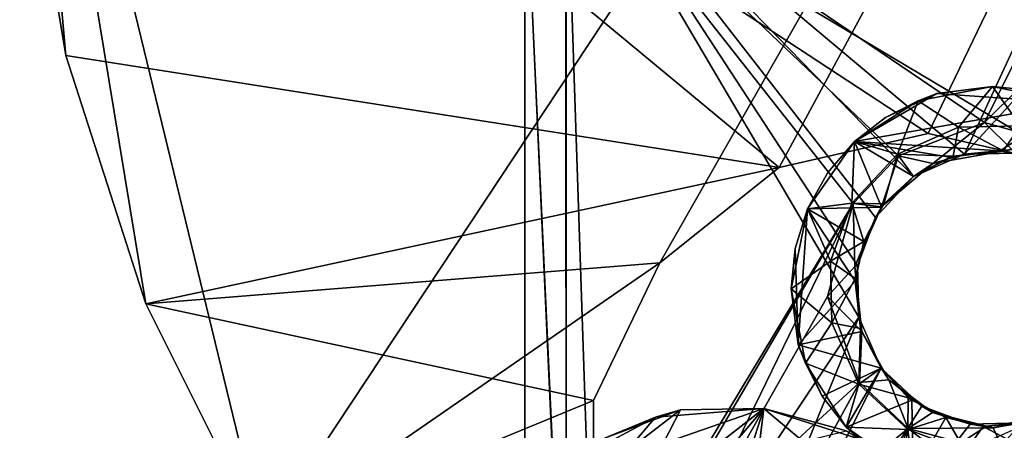
# Model space of a CAD drawing. Units: inches. Extents: x -2.56 to 2.56, y -2.5 to 2.5.
# Drawn here: x -2.5 to -1.08, y -1.13 to -0.54 of the extents above; entities that cross this region are included whole.
import ezdxf

# ---------------------------------------------------------------- set-up
doc = ezdxf.new("R2010")
doc.units = ezdxf.units.IN
doc.layers.get('0').update_dxf_attribs({"true_color": 0xc2ced6})

msp = doc.modelspace()

# ---------------------------------------------------------------- linework, layer by layer
for points in [[(-2.1476, -1.2798), (0.3385, 2.477), (-2.4954, 0.1524), (-2.1476, -1.2798)], [(-1.5784, -0.8868), (0.3385, 2.477), (-2.1476, -1.2798), (-1.5784, -0.8868)], [(-1.5784, -0.8868), (-1.4071, -0.7502), (0.3385, 2.477), (-1.5784, -0.8868)], [(-1.4071, -0.7502), (-1.1936, -0.7015), (0.3385, 2.477), (-1.4071, -0.7502)], [(-1.1936, -0.7015), (-0.9801, -0.7502), (0.3385, 2.477), (-1.1936, -0.7015)], [(-2.4954, 0.1524), (-2.4902, -0.2212), (-2.4294, -0.5899), (-2.4954, 0.1524)], [(-2.1476, -1.2798), (-2.4954, 0.1524), (-2.3144, -0.9454), (-2.1476, -1.2798)], [(-2.4294, -0.5899), (-2.3144, -0.9454), (-2.4954, 0.1524), (-2.4294, -0.5899)], [(-2.4954, 0.1524), (-1.4071, -0.7502), (-2.4294, -0.5899), (-2.4954, 0.1524)], [(-2.4902, -0.2212), (-2.4954, 0.1524), (-2.4294, -0.5899), (-2.4902, -0.2212)], [(-2.4954, 0.1524), (-0.9801, -0.7502), (-1.1936, -0.7015), (-2.4954, 0.1524)], [(-0.9801, -0.7502), (-2.4954, 0.1524), (-1.0987, -0.2227), (-0.9801, -0.7502)], [(-1.4071, -0.7502), (-2.4954, 0.1524), (-1.1936, -0.7015), (-1.4071, -0.7502)], [(-2.4902, -0.2212), (-2.4294, -0.5899), (-2.4294, -0.5899), (-2.4902, -0.2212)], [(-2.4294, -0.5899), (-2.4902, -0.2212), (-2.4902, -0.2212), (-2.4294, -0.5899)], [(-1.7128, -0.2511), (-1.7717, -0.2891), (-1.7126, -1.5934), (-1.7128, -0.2511)], [(-0.9198, -0.2513), (-1.7128, -0.2511), (-1.1419, -0.7312), (-0.9198, -0.2513)], [(-1.2693, -0.8218), (-1.215, -0.7633), (-1.7128, -0.2511), (-1.2693, -0.8218)], [(-1.215, -0.7633), (-1.1419, -0.7312), (-1.7128, -0.2511), (-1.215, -0.7633)], [(-1.2949, -0.891), (-1.2693, -0.8218), (-1.7128, -0.2511), (-1.2949, -0.891)], [(-1.7128, -0.2511), (-1.2933, -0.9647), (-1.2949, -0.891), (-1.7128, -0.2511)], [(-1.7126, -1.5934), (-1.2933, -0.9647), (-1.7128, -0.2511), (-1.7126, -1.5934)], [(-0.9198, -0.2513), (-1.1419, -0.7312), (-0.8572, -0.4203), (-0.9198, -0.2513)], [(-1.7126, -0.2794), (-1.7126, -1.5748), (-1.7717, -0.2944), (-1.7126, -0.2794)], [(-1.7126, -0.2794), (-0.9126, -0.2793), (-1.1131, -0.6859), (-1.7126, -0.2794)], [(-1.7126, -0.2794), (-1.674, -1.4199), (-1.7126, -1.5748), (-1.7126, -0.2794)], [(-1.674, -1.4199), (-1.7126, -0.2794), (-1.3014, -0.8019), (-1.674, -1.4199)], [(-1.2363, -0.7334), (-1.7126, -0.2794), (-1.1131, -0.6859), (-1.2363, -0.7334)], [(-1.7126, -0.2794), (-1.2363, -0.7334), (-1.3014, -0.8019), (-1.7126, -0.2794)], [(-1.1131, -0.6859), (-0.9126, -0.2793), (-0.8523, -0.4272), (-1.1131, -0.6859)], [(-1.7717, -0.2891), (-1.7717, -1.5742), (-1.7126, -1.5934), (-1.7717, -0.2891)], [(-1.7717, -0.2944), (-1.7717, -1.5742), (-1.7717, -0.2891), (-1.7717, -0.2944)], [(-1.7717, -1.5734), (-1.7717, -0.2944), (-1.7126, -1.5748), (-1.7717, -1.5734)], [(-1.7717, -1.5734), (-1.7717, -1.5742), (-1.7717, -0.2944), (-1.7717, -1.5734)], [(-1.1419, -0.7312), (-1.0681, -0.7296), (-0.8572, -0.4203), (-1.1419, -0.7312)], [(-0.8523, -0.4272), (-0.9789, -0.7235), (-1.1131, -0.6859), (-0.8523, -0.4272)], [(-2.4294, -0.5899), (-2.3144, -0.9454), (-2.3144, -0.9454), (-2.4294, -0.5899)], [(-2.3144, -0.9454), (-2.4294, -0.5899), (-2.4294, -0.5899), (-2.3144, -0.9454)], [(-1.4071, -0.7502), (-2.3144, -0.9454), (-2.4294, -0.5899), (-1.4071, -0.7502)], [(-1.1501, -0.6927), (-1.1014, -0.6343), (-1.2079, -0.6549), (-1.1501, -0.6927)], [(-1.1815, -0.6444), (-1.2079, -0.6549), (-1.1014, -0.6343), (-1.1815, -0.6444)], [(-1.1014, -0.6343), (-0.9864, -0.6579), (-1.1815, -0.6444), (-1.1014, -0.6343)], [(-1.1014, -0.6343), (-1.1014, -0.6343), (-1.1815, -0.6444), (-1.1014, -0.6343)], [(-1.1501, -0.6927), (-1.0616, -0.6907), (-1.1014, -0.6343), (-1.1501, -0.6927)], [(-1.0433, -0.6401), (-0.9864, -0.6579), (-1.1014, -0.6343), (-1.0433, -0.6401)], [(-1.1014, -0.6343), (-1.0616, -0.6907), (-0.9864, -0.6579), (-1.1014, -0.6343)], [(-1.1014, -0.6343), (-0.9864, -0.6579), (-1.0433, -0.6401), (-1.1014, -0.6343)], [(-1.1014, -0.6343), (-1.0433, -0.6401), (-1.1014, -0.6343), (-1.1014, -0.6343)], [(-1.1815, -0.6444), (-1.2993, -0.7132), (-1.255, -0.6788), (-1.1815, -0.6444)], [(-1.1815, -0.6444), (-0.9864, -0.6579), (-1.2993, -0.7132), (-1.1815, -0.6444)], [(-1.2079, -0.6549), (-1.1815, -0.6444), (-1.255, -0.6788), (-1.2079, -0.6549)], [(-1.2079, -0.6549), (-1.2993, -0.7132), (-1.2378, -0.7312), (-1.2079, -0.6549)], [(-1.2993, -0.7132), (-1.2079, -0.6549), (-1.255, -0.6788), (-1.2993, -0.7132)], [(-1.0904, -0.7263), (-1.2993, -0.7132), (-0.9864, -0.6579), (-1.0904, -0.7263)], [(-1.2079, -0.6549), (-1.2378, -0.7312), (-1.1501, -0.6927), (-1.2079, -0.6549)], [(-0.9864, -0.6579), (-1.0333, -0.7388), (-1.0904, -0.7263), (-0.9864, -0.6579)], [(-1.2993, -0.7132), (-1.255, -0.6788), (-1.2993, -0.7132), (-1.2993, -0.7132)], [(-1.187, -0.7444), (-1.2363, -0.7334), (-1.1131, -0.6859), (-1.187, -0.7444)], [(-1.1131, -0.6859), (-1.0737, -0.7244), (-1.187, -0.7444), (-1.1131, -0.6859)], [(-1.0616, -0.6907), (-1.1501, -0.6927), (-1.0865, -0.7262), (-1.0616, -0.6907)], [(-1.1131, -0.6859), (-0.9789, -0.7235), (-1.0737, -0.7244), (-1.1131, -0.6859)], [(-1.0865, -0.7262), (-1.0333, -0.7388), (-1.0616, -0.6907), (-1.0865, -0.7262)], [(-1.4071, -0.7502), (-1.1936, -0.7015), (-1.1936, -0.7015), (-1.4071, -0.7502)], [(-1.1936, -0.7015), (-1.4071, -0.7502), (-1.4071, -0.7502), (-1.1936, -0.7015)], [(-1.1501, -0.6927), (-1.2378, -0.7312), (-1.1581, -0.7338), (-1.1501, -0.6927)], [(-1.1936, -0.7015), (-1.1936, -0.7015), (-0.9801, -0.7502), (-1.1936, -0.7015)], [(-0.9801, -0.7502), (-0.9801, -0.7502), (-1.1936, -0.7015), (-0.9801, -0.7502)], [(-1.1501, -0.6927), (-1.1581, -0.7338), (-1.0865, -0.7262), (-1.1501, -0.6927)], [(-1.2993, -0.7132), (-1.2606, -0.8072), (-1.3666, -0.8093), (-1.2993, -0.7132)], [(-1.3666, -0.8093), (-1.3375, -0.7573), (-1.2993, -0.7132), (-1.3666, -0.8093)], [(-1.3666, -0.8093), (-1.303, -0.8015), (-1.2993, -0.7132), (-1.3666, -0.8093)], [(-1.3666, -0.8093), (-1.2993, -0.7132), (-1.3375, -0.7573), (-1.3666, -0.8093)], [(-1.2993, -0.7132), (-1.3375, -0.7573), (-1.2993, -0.7132), (-1.2993, -0.7132)], [(-1.2378, -0.7312), (-1.2993, -0.7132), (-1.303, -0.8015), (-1.2378, -0.7312)], [(-1.2993, -0.7132), (-1.215, -0.7633), (-1.2606, -0.8072), (-1.2993, -0.7132)], [(-1.0904, -0.7263), (-1.1625, -0.7356), (-1.2993, -0.7132), (-1.0904, -0.7263)], [(-1.1625, -0.7356), (-1.215, -0.7633), (-1.2993, -0.7132), (-1.1625, -0.7356)], [(-1.2378, -0.7312), (-1.303, -0.8015), (-1.2572, -0.8022), (-1.2378, -0.7312)], [(-1.3014, -0.8019), (-1.2363, -0.7334), (-1.2606, -0.8066), (-1.3014, -0.8019)], [(-1.187, -0.7444), (-1.2606, -0.8066), (-1.2363, -0.7334), (-1.187, -0.7444)], [(-1.2378, -0.7312), (-1.2572, -0.8022), (-1.215, -0.7633), (-1.2378, -0.7312)], [(-1.2378, -0.7312), (-1.215, -0.7633), (-1.1581, -0.7338), (-1.2378, -0.7312)], [(-1.215, -0.7633), (-1.187, -0.7444), (-1.1419, -0.7312), (-1.215, -0.7633)], [(-1.1419, -0.7312), (-1.187, -0.7444), (-1.0737, -0.7244), (-1.1419, -0.7312)], [(-1.1581, -0.7338), (-1.1625, -0.7356), (-1.0904, -0.7263), (-1.1581, -0.7338)], [(-1.0904, -0.7263), (-1.0865, -0.7262), (-1.1581, -0.7338), (-1.0904, -0.7263)], [(-1.1419, -0.7312), (-1.0737, -0.7244), (-1.0681, -0.7296), (-1.1419, -0.7312)], [(-1.0865, -0.7262), (-1.0904, -0.7263), (-1.0333, -0.7388), (-1.0865, -0.7262)], [(-1.0333, -0.7388), (-1.0333, -0.7388), (-1.0865, -0.7262), (-1.0333, -0.7388)], [(-1.2606, -0.8066), (-1.187, -0.7444), (-1.215, -0.7633), (-1.2606, -0.8066)], [(-1.1625, -0.7356), (-1.1581, -0.7338), (-1.215, -0.7633), (-1.1625, -0.7356)], [(-1.215, -0.7633), (-1.215, -0.7633), (-1.1625, -0.7356), (-1.215, -0.7633)], [(-1.4071, -0.7502), (-1.5784, -0.8868), (-2.3144, -0.9454), (-1.4071, -0.7502)], [(-1.5784, -0.8868), (-1.5784, -0.8868), (-1.4071, -0.7502), (-1.5784, -0.8868)], [(-1.4071, -0.7502), (-1.4071, -0.7502), (-1.5784, -0.8868), (-1.4071, -0.7502)], [(-1.3666, -0.8093), (-1.3375, -0.7573), (-1.3666, -0.8093), (-1.3666, -0.8093)], [(-1.2606, -0.8066), (-1.215, -0.7633), (-1.2693, -0.8218), (-1.2606, -0.8066)], [(-1.2572, -0.8022), (-1.2606, -0.8072), (-1.215, -0.7633), (-1.2572, -0.8022)], [(-1.215, -0.7633), (-1.215, -0.7633), (-1.2572, -0.8022), (-1.215, -0.7633)], [(-1.3014, -0.8019), (-1.6055, -1.3202), (-1.674, -1.4199), (-1.3014, -0.8019)], [(-1.6055, -1.3202), (-1.3014, -0.8019), (-1.5339, -1.2804), (-1.6055, -1.3202)], [(-1.3014, -0.8019), (-1.3379, -0.9351), (-1.5339, -1.2804), (-1.3014, -0.8019)], [(-1.303, -0.8015), (-1.3666, -0.8093), (-1.3338, -0.8845), (-1.303, -0.8015)], [(-1.2988, -0.8923), (-1.3379, -0.9351), (-1.3014, -0.8019), (-1.2988, -0.8923)], [(-1.303, -0.8015), (-1.3338, -0.8845), (-1.2857, -0.8562), (-1.303, -0.8015)], [(-1.303, -0.8015), (-1.2857, -0.8562), (-1.2572, -0.8022), (-1.303, -0.8015)], [(-1.2606, -0.8066), (-1.2988, -0.8923), (-1.3014, -0.8019), (-1.2606, -0.8066)], [(-1.2606, -0.8072), (-1.2572, -0.8022), (-1.2857, -0.8562), (-1.2606, -0.8072)], [(-1.3902, -0.9243), (-1.3338, -0.8845), (-1.3666, -0.8093), (-1.3902, -0.9243)], [(-1.3666, -0.8093), (-1.3844, -0.8662), (-1.3902, -0.9243), (-1.3666, -0.8093)], [(-1.3801, -1.0042), (-1.3844, -0.8662), (-1.3666, -0.8093), (-1.3801, -1.0042)], [(-1.3666, -0.8093), (-1.3666, -0.8093), (-1.3844, -0.8662), (-1.3666, -0.8093)], [(-1.3666, -0.8093), (-1.2982, -0.9133), (-1.3801, -1.0042), (-1.3666, -0.8093)], [(-1.2857, -0.8562), (-1.3666, -0.8093), (-1.2606, -0.8072), (-1.2857, -0.8562)], [(-1.3666, -0.8093), (-1.2857, -0.8562), (-1.2982, -0.9133), (-1.3666, -0.8093)], [(-1.2988, -0.8923), (-1.2606, -0.8066), (-1.2693, -0.8218), (-1.2988, -0.8923)], [(-1.2857, -0.8562), (-1.2857, -0.8562), (-1.2606, -0.8072), (-1.2857, -0.8562)], [(-1.2693, -0.8218), (-1.2949, -0.891), (-1.2988, -0.8923), (-1.2693, -0.8218)], [(-1.3338, -0.8845), (-1.2983, -0.9093), (-1.2857, -0.8562), (-1.3338, -0.8845)], [(-1.2857, -0.8562), (-1.2857, -0.8562), (-1.2983, -0.9093), (-1.2857, -0.8562)], [(-1.2983, -0.9093), (-1.2982, -0.9133), (-1.2857, -0.8562), (-1.2983, -0.9093)], [(-1.3844, -0.8662), (-1.3801, -1.0042), (-1.3902, -0.9243), (-1.3844, -0.8662)], [(-1.3844, -0.8662), (-1.3902, -0.9243), (-1.3902, -0.9243), (-1.3844, -0.8662)], [(-2.3144, -0.9454), (-1.5784, -0.8868), (-1.6734, -1.0841), (-2.3144, -0.9454)], [(-2.1476, -1.2798), (-1.6734, -1.0841), (-1.5784, -0.8868), (-2.1476, -1.2798)], [(-1.6734, -1.0841), (-1.6734, -1.0841), (-1.5784, -0.8868), (-1.6734, -1.0841)], [(-1.5784, -0.8868), (-1.5784, -0.8868), (-1.6734, -1.0841), (-1.5784, -0.8868)], [(-1.3338, -0.8845), (-1.3902, -0.9243), (-1.3318, -0.973), (-1.3338, -0.8845)], [(-1.3338, -0.8845), (-1.3318, -0.973), (-1.2983, -0.9093), (-1.3338, -0.8845)], [(-1.2888, -0.9853), (-1.3379, -0.9351), (-1.2988, -0.8923), (-1.2888, -0.9853)], [(-1.2933, -0.9647), (-1.2988, -0.8923), (-1.2949, -0.891), (-1.2933, -0.9647)], [(-1.2933, -0.9647), (-1.2888, -0.9853), (-1.2988, -0.8923), (-1.2933, -0.9647)], [(-1.3801, -1.0042), (-1.2982, -0.9133), (-1.2889, -0.9854), (-1.3801, -1.0042)], [(-1.3318, -0.973), (-1.2907, -0.981), (-1.2983, -0.9093), (-1.3318, -0.973)], [(-1.2982, -0.9133), (-1.2983, -0.9093), (-1.2907, -0.981), (-1.2982, -0.9133)], [(-1.2907, -0.981), (-1.2889, -0.9854), (-1.2982, -0.9133), (-1.2907, -0.981)], [(-1.3696, -1.0308), (-1.3318, -0.973), (-1.3902, -0.9243), (-1.3696, -1.0308)], [(-1.3902, -0.9243), (-1.3902, -0.9243), (-1.3801, -1.0042), (-1.3902, -0.9243)], [(-1.3801, -1.0042), (-1.3696, -1.0308), (-1.3902, -0.9243), (-1.3801, -1.0042)], [(-1.2923, -1.0583), (-1.5339, -1.2804), (-1.3379, -0.9351), (-1.2923, -1.0583)], [(-1.2888, -0.9853), (-1.2923, -1.0583), (-1.3379, -0.9351), (-1.2888, -0.9853)], [(-2.3144, -0.9454), (-2.1476, -1.2798), (-2.1476, -1.2798), (-2.3144, -0.9454)], [(-2.1476, -1.2798), (-2.3144, -0.9454), (-2.3144, -0.9454), (-2.1476, -1.2798)], [(-2.1476, -1.2798), (-2.3144, -0.9454), (-1.6734, -1.0841), (-2.1476, -1.2798)], [(-1.2933, -0.9647), (-1.7126, -1.5934), (-1.5989, -1.7124), (-1.2933, -0.9647)], [(-1.5989, -1.7124), (-1.2612, -1.0378), (-1.2933, -0.9647), (-1.5989, -1.7124)], [(-1.2933, -1.0607), (-1.3318, -0.973), (-1.3696, -1.0308), (-1.2933, -1.0607)], [(-1.2933, -1.0607), (-1.2907, -0.981), (-1.3318, -0.973), (-1.2933, -1.0607)], [(-1.2612, -1.0378), (-1.2888, -0.9853), (-1.2933, -0.9647), (-1.2612, -1.0378)], [(-1.3801, -1.0042), (-1.2889, -0.9854), (-1.2612, -1.0378), (-1.3801, -1.0042)], [(-1.2933, -1.0607), (-1.2612, -1.0378), (-1.2907, -0.981), (-1.2933, -1.0607)], [(-1.2501, -1.0543), (-1.2923, -1.0583), (-1.2888, -0.9853), (-1.2501, -1.0543)], [(-1.2889, -0.9854), (-1.2907, -0.981), (-1.2612, -1.0378), (-1.2889, -0.9854)], [(-1.2612, -1.0378), (-1.2612, -1.0378), (-1.2889, -0.9854), (-1.2612, -1.0378)], [(-1.2612, -1.0378), (-1.2501, -1.0543), (-1.2888, -0.9853), (-1.2612, -1.0378)], [(-1.2612, -1.0378), (-1.3457, -1.0779), (-1.3801, -1.0042), (-1.2612, -1.0378)], [(-1.3696, -1.0308), (-1.3801, -1.0042), (-1.3457, -1.0779), (-1.3696, -1.0308)], [(-1.5989, -1.7124), (-1.2027, -1.0921), (-1.2612, -1.0378), (-1.5989, -1.7124)], [(-1.3114, -1.1222), (-1.2933, -1.0607), (-1.3696, -1.0308), (-1.3114, -1.1222)], [(-1.3114, -1.1222), (-1.3696, -1.0308), (-1.3457, -1.0779), (-1.3114, -1.1222)], [(-1.3457, -1.0779), (-1.2612, -1.0378), (-1.3114, -1.1222), (-1.3457, -1.0779)], [(-1.2612, -1.0378), (-1.2173, -1.0834), (-1.3114, -1.1222), (-1.2612, -1.0378)], [(-1.2933, -1.0607), (-1.2223, -1.0801), (-1.2612, -1.0378), (-1.2933, -1.0607)], [(-1.2612, -1.0378), (-1.2612, -1.0378), (-1.2223, -1.0801), (-1.2612, -1.0378)], [(-1.2223, -1.0801), (-1.2173, -1.0834), (-1.2612, -1.0378), (-1.2223, -1.0801)], [(-1.2027, -1.0921), (-1.2501, -1.0543), (-1.2612, -1.0378), (-1.2027, -1.0921)], [(-1.2226, -1.124), (-1.2923, -1.0583), (-1.2501, -1.0543), (-1.2226, -1.124)], [(-1.2027, -1.0921), (-1.1874, -1.1014), (-1.2501, -1.0543), (-1.2027, -1.0921)], [(-1.1874, -1.1014), (-1.2226, -1.124), (-1.2501, -1.0543), (-1.1874, -1.1014)], [(-1.2923, -1.0583), (-1.4137, -1.2807), (-1.5339, -1.2804), (-1.2923, -1.0583)], [(-1.2226, -1.124), (-1.4137, -1.2807), (-1.2923, -1.0583), (-1.2226, -1.124)], [(-1.223, -1.1258), (-1.2933, -1.0607), (-1.3114, -1.1222), (-1.223, -1.1258)], [(-1.2933, -1.0607), (-1.223, -1.1258), (-1.2223, -1.0801), (-1.2933, -1.0607)], [(-2.1476, -1.2798), (-1.6734, -1.3031), (-1.6734, -1.0841), (-2.1476, -1.2798)], [(-1.6734, -1.3031), (-2.1476, -1.2798), (-1.6734, -1.0841), (-1.6734, -1.3031)], [(-1.6734, -1.0841), (-1.6734, -1.0841), (-1.6734, -1.3031), (-1.6734, -1.0841)], [(-1.6734, -1.3031), (-1.6734, -1.3031), (-1.6734, -1.0841), (-1.6734, -1.3031)], [(-1.3457, -1.0779), (-1.3114, -1.1222), (-1.3114, -1.1222), (-1.3457, -1.0779)], [(-1.3114, -1.1222), (-1.2173, -1.0834), (-1.2152, -1.1895), (-1.3114, -1.1222)], [(-1.223, -1.1258), (-1.1683, -1.1086), (-1.2223, -1.0801), (-1.223, -1.1258)], [(-1.2173, -1.0834), (-1.2223, -1.0801), (-1.1683, -1.1086), (-1.2173, -1.0834)], [(-1.2152, -1.1895), (-1.2173, -1.0834), (-1.1683, -1.1086), (-1.2152, -1.1895)], [(-1.1683, -1.1086), (-1.1683, -1.1086), (-1.2173, -1.0834), (-1.1683, -1.1086)], [(-1.4293, -1.0954), (-1.8447, -1.5845), (-1.8573, -1.4293), (-1.4293, -1.0954)], [(-1.8573, -1.4293), (-1.5845, -1.108), (-1.4293, -1.0954), (-1.8573, -1.4293)], [(-1.8447, -1.5845), (-1.4293, -1.0954), (-1.6604, -1.8132), (-1.8447, -1.5845)], [(-1.6967, -1.2115), (-1.5734, -1.1458), (-1.5486, -1.0974), (-1.6967, -1.2115)], [(-1.5486, -1.0974), (-1.6576, -1.138), (-1.6967, -1.2115), (-1.5486, -1.0974)], [(-1.5235, -1.8573), (-1.6604, -1.8132), (-1.4293, -1.0954), (-1.5235, -1.8573)], [(-1.6576, -1.138), (-1.5486, -1.0974), (-1.5845, -1.108), (-1.6576, -1.138)], [(-1.5989, -1.7124), (-1.1335, -1.1178), (-1.2027, -1.0921), (-1.5989, -1.7124)], [(-1.4293, -1.0954), (-1.5845, -1.108), (-1.5486, -1.0974), (-1.4293, -1.0954)], [(-1.5734, -1.1458), (-1.4293, -1.0954), (-1.5486, -1.0974), (-1.5734, -1.1458)], [(-1.5734, -1.1458), (-1.3728, -1.1428), (-1.4293, -1.0954), (-1.5734, -1.1458)], [(-1.5486, -1.0974), (-1.4293, -1.0954), (-1.4293, -1.0954), (-1.5486, -1.0974)], [(-1.4293, -1.0954), (-1.2923, -1.1395), (-1.5235, -1.8573), (-1.4293, -1.0954)], [(-1.4293, -1.0954), (-1.4293, -1.0954), (-1.3109, -1.1277), (-1.4293, -1.0954)], [(-1.3109, -1.1277), (-1.2923, -1.1395), (-1.4293, -1.0954), (-1.3109, -1.1277)], [(-1.3109, -1.1277), (-1.4293, -1.0954), (-1.3728, -1.1428), (-1.3109, -1.1277)], [(-1.1874, -1.1014), (-1.2027, -1.0921), (-1.1335, -1.1178), (-1.1874, -1.1014)], [(-1.0598, -1.1162), (-1.0025, -1.096), (-1.1007, -1.1231), (-1.0598, -1.1162)], [(-1.0829, -1.1618), (-1.1007, -1.1231), (-1.0025, -1.096), (-1.0829, -1.1618)], [(-1.8573, -1.4293), (-1.7219, -1.1813), (-1.5845, -1.108), (-1.8573, -1.4293)], [(-1.5845, -1.108), (-1.7219, -1.1813), (-1.6576, -1.138), (-1.5845, -1.108)], [(-1.223, -1.1258), (-1.1401, -1.1566), (-1.1683, -1.1086), (-1.223, -1.1258)], [(-1.1874, -1.1014), (-1.1007, -1.1231), (-1.2226, -1.124), (-1.1874, -1.1014)], [(-1.111, -1.1211), (-1.2152, -1.1895), (-1.1683, -1.1086), (-1.111, -1.1211)], [(-1.2152, -1.1895), (-1.111, -1.1211), (-1.0391, -1.1118), (-1.2152, -1.1895)], [(-1.1874, -1.1014), (-1.1335, -1.1178), (-1.1007, -1.1231), (-1.1874, -1.1014)], [(-1.1683, -1.1086), (-1.1683, -1.1086), (-1.115, -1.1212), (-1.1683, -1.1086)], [(-1.115, -1.1212), (-1.111, -1.1211), (-1.1683, -1.1086), (-1.115, -1.1212)], [(-1.1401, -1.1566), (-1.115, -1.1212), (-1.1683, -1.1086), (-1.1401, -1.1566)], [(-1.111, -1.1211), (-1.115, -1.1212), (-1.0435, -1.1135), (-1.111, -1.1211)], [(-1.0516, -1.1547), (-1.0435, -1.1135), (-1.115, -1.1212), (-1.0516, -1.1547)], [(-1.0435, -1.1135), (-1.0391, -1.1118), (-1.111, -1.1211), (-1.0435, -1.1135)], [(-1.0598, -1.1162), (-1.1335, -1.1178), (-1.5989, -1.7124), (-1.0598, -1.1162)], [(-1.4137, -1.2807), (-1.2226, -1.124), (-1.3202, -1.3476), (-1.4137, -1.2807)], [(-1.2226, -1.124), (-1.2803, -1.4214), (-1.3202, -1.3476), (-1.2226, -1.124)], [(-1.2152, -1.1895), (-1.2672, -1.1604), (-1.3114, -1.1222), (-1.2152, -1.1895)], [(-1.3114, -1.1222), (-1.2152, -1.1895), (-1.223, -1.1258), (-1.3114, -1.1222)], [(-1.2152, -1.1895), (-1.3114, -1.1222), (-1.2672, -1.1604), (-1.2152, -1.1895)], [(-1.3114, -1.1222), (-1.3114, -1.1222), (-1.2672, -1.1604), (-1.3114, -1.1222)], [(-1.2226, -1.124), (-0.4565, -1.7126), (-1.2803, -1.4214), (-1.2226, -1.124)], [(-1.223, -1.1258), (-1.2152, -1.1895), (-1.1401, -1.1566), (-1.223, -1.1258)], [(-1.2226, -1.124), (-1.1007, -1.1231), (-1.0829, -1.1618), (-1.2226, -1.124)], [(-1.0829, -1.1618), (-0.4565, -1.7126), (-1.2226, -1.124), (-1.0829, -1.1618)], [(-1.115, -1.1212), (-1.1401, -1.1566), (-1.0516, -1.1547), (-1.115, -1.1212)], [(-1.1007, -1.1231), (-1.1335, -1.1178), (-1.0598, -1.1162), (-1.1007, -1.1231)]]:
    msp.add_lwpolyline(points)

doc.saveas('drawing.dxf')
